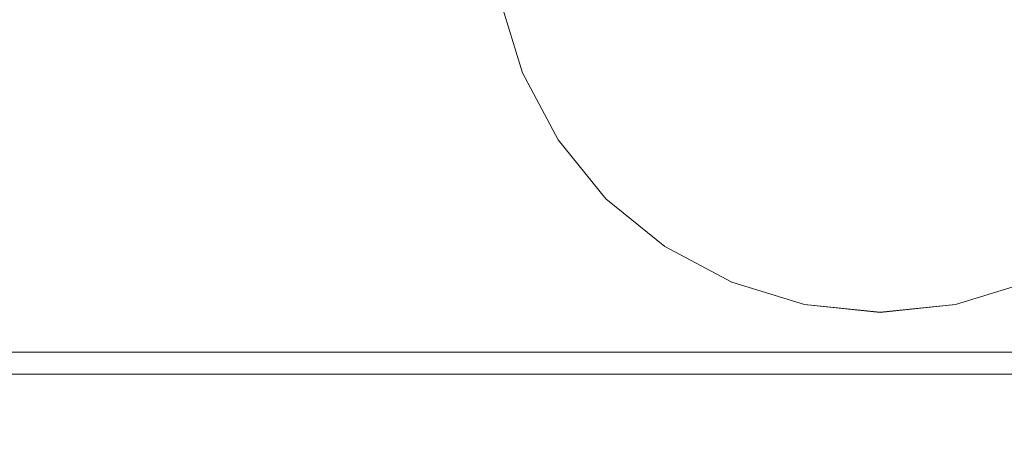
# Model space of a CAD drawing. Extents: x -700 to 700, y -70 to 40.
# Drawn here: x 74 to 81, y -9 to -7 of the extents above; entities that cross this region are included whole.
import ezdxf

# ---------------------------------------------------------------- set-up
doc = ezdxf.new("R2010")
doc.units = 0
doc.header["$LTSCALE"] = 500
doc.header["$MEASUREMENT"] = 0
for name, color, linetype in [('NOVOTERM_CHROM_MAT', 7, 'Continuous'), ('NOVOTERM_PASY', 7, 'Continuous'), ('NOVOTERM_SZKLO', 7, 'Continuous')]:
    doc.layers.add(name, color=color, linetype=linetype)

msp = doc.modelspace()

# ---------------------------------------------------------------- linework, layer by layer
at = {"layer": 'NOVOTERM_CHROM_MAT', "lineweight": 0}
for points, invisible_edges in [([(77.5523, -7.5315, 53.7464), (77.1658, -5.5913, 53.7464), (77.1658, -6.5983, 53.7464), (77.5523, -7.5315, 53.7464)], 15), ([(79.1974, -8.63, 53.7464), (77.1658, -5.5913, 53.7464), (77.5523, -7.5315, 53.7464), (79.1974, -8.63, 53.7464)], 15), ([(82.2362, -6.5983, 53.7464), (77.1658, -5.5913, 53.7464), (79.1974, -8.63, 53.7464), (82.2362, -6.5983, 53.7464)], 15), ([(77.1658, -6.5986, 1846.36), (82.2362, -5.5916, 1846.36), (80.2045, -8.6303, 1846.36), (77.1658, -6.5986, 1846.36)], 15), ([(80.2045, -8.6303, 1846.36), (82.2362, -5.5916, 1846.36), (81.8496, -7.5318, 1846.36), (80.2045, -8.6303, 1846.36)], 15), ([(75.8589, -9.0948, 0.106), (57.5764, -9.0948, 0.106), (57.5764, -6.0948, 0.106), (75.8589, -6.0948, 0.106)], 15), ([(75.8589, -9.0951, 1900), (75.8589, -6.0951, 1900), (57.5764, -6.0951, 1900), (57.5764, -9.0951, 1900)], 15), ([(58.8264, -6.0948, 58.6664), (58.8264, -9.4859, 58.6664), (74.5559, -9.4859, 58.6664), (74.5561, -6.0948, 58.6664)], 15), ([(58.8264, -6.0951, 1841.4399), (74.5561, -6.0951, 1841.4399), (74.5559, -9.4862, 1841.4399), (58.8264, -9.4862, 1841.4399)], 15), ([(60.3677, -9.4859, 71.4004), (60.3677, -6.0948, 71.4004), (74.5561, -6.0948, 71.4004), (74.5561, -9.4859, 71.4004)], 15), ([(60.3677, -9.4862, 1828.6001), (74.5561, -9.4862, 1828.6001), (74.5561, -6.0951, 1828.6001), (60.3677, -6.0951, 1828.6001)], 15), ([(74.5718, -8.5948, 80.9992), (74.5718, -6.0948, 80.9992), (60.4652, -6.0948, 80.9992), (60.4652, -8.5948, 80.9992)], 15), ([(74.5718, -8.5951, 1819), (60.4652, -8.5951, 1819), (60.4652, -6.0951, 1819), (74.5718, -6.0951, 1819)], 15), ([(74.5559, -9.4859, 58.6664), (76.8477, -6.6614, 58.6664), (74.5561, -6.0948, 58.6664), (74.5559, -9.4859, 58.6664)], 15), ([(74.5561, -6.0951, 1841.4399), (76.8477, -6.6617, 1841.4399), (74.5559, -9.4862, 1841.4399), (74.5561, -6.0951, 1841.4399)], 15), ([(76.8477, -6.6614, 71.4004), (74.5561, -9.4859, 71.4004), (74.5561, -6.0948, 71.4004), (76.8477, -6.6614, 71.4004)], 15), ([(74.5561, -6.0951, 1828.6001), (74.5561, -9.4862, 1828.6001), (76.8477, -6.6617, 1828.6001), (74.5561, -6.0951, 1828.6001)], 15), ([(79.7009, -8.5948, 80.9992), (79.7009, -6.0948, 80.9992), (74.5718, -6.0948, 80.9992), (74.5718, -8.5948, 80.9992)], 15), ([(79.7009, -8.5951, 1819), (74.5718, -8.5951, 1819), (74.5718, -6.0951, 1819), (79.7009, -6.0951, 1819)], 15), ([(75.8589, -6.0948, 0.106), (79.7009, -6.0948, 0.106), (79.7009, -9.0948, 0.106), (75.8589, -9.0948, 0.106)], 15), ([(75.8589, -6.0951, 1900), (75.8589, -9.0951, 1900), (79.7009, -9.0951, 1900), (79.7009, -6.0951, 1900)], 15), ([(79.7009, -6.0948, 0.106), (83.543, -6.0948, 0.106), (83.543, -9.0948, 0.106), (79.7009, -9.0948, 0.106)], 15), ([(79.7009, -8.5948, 80.9992), (84.83, -8.5948, 80.9992), (84.83, -6.0948, 80.9992), (79.7009, -6.0948, 80.9992)], 15), ([(79.7009, -6.0951, 1900), (79.7009, -9.0951, 1900), (83.543, -9.0951, 1900), (83.543, -6.0951, 1900)], 15), ([(79.7009, -8.5951, 1819), (79.7009, -6.0951, 1819), (84.83, -6.0951, 1819), (84.83, -8.5951, 1819)], 15), ([(76.8477, -6.6614, 58.6664), (77.0153, -7.2073, 58.6664), (77.3146, -7.0833, 58.6664), (77.1658, -6.5983, 58.6664)], 15), ([(76.8477, -6.6614, 71.4004), (77.1658, -6.5983, 71.4004), (77.3146, -7.0833, 71.4004), (77.0153, -7.2073, 71.4004)], 13), ([(76.8477, -6.6617, 1841.4399), (77.1658, -6.5986, 1841.4399), (77.3146, -7.0836, 1841.4399), (77.0153, -7.2076, 1841.4399)], 13), ([(76.8477, -6.6617, 1828.6001), (77.0151, -7.2076, 1828.6001), (77.3145, -7.0836, 1828.6001), (77.1658, -6.5986, 1828.6001)], 11), ([(77.1658, -6.5983, 58.6664), (77.3146, -7.0833, 58.6664), (77.3146, -7.0833, 53.7464), (77.1658, -6.5983, 53.7464)], 15), ([(77.5523, -7.5315, 53.7464), (77.1658, -6.5983, 53.7464), (77.3146, -7.0833, 53.7464), (77.5523, -7.5315, 53.7464)], 15), ([(77.3146, -7.0833, 71.4004), (77.1658, -6.5983, 71.4004), (77.1658, -6.5983, 57.1104), (77.3146, -7.0833, 57.1104)], 11), ([(77.1658, -6.5986, 1841.4399), (77.1658, -6.5986, 1846.36), (77.3146, -7.0836, 1846.36), (77.3146, -7.0836, 1841.4399)], 13), ([(77.1658, -6.5986, 1846.36), (77.5523, -7.5318, 1846.36), (77.3146, -7.0836, 1846.36), (77.1658, -6.5986, 1846.36)], 15), ([(77.1658, -6.5986, 1846.36), (78.2644, -8.2438, 1846.36), (77.5523, -7.5318, 1846.36), (77.1658, -6.5986, 1846.36)], 15), ([(77.1658, -6.5986, 1846.36), (80.2045, -8.6303, 1846.36), (78.2644, -8.2438, 1846.36), (77.1658, -6.5986, 1846.36)], 15), ([(77.3145, -7.0836, 1828.6001), (77.3145, -7.0836, 1842.89), (77.1658, -6.5986, 1842.89), (77.1658, -6.5986, 1828.6001)], 13), ([(82.2362, -6.5983, 53.7464), (79.1974, -8.63, 53.7464), (81.1377, -8.2435, 53.7464), (82.2362, -6.5983, 53.7464)], 15), ([(76.8477, -6.6614, 58.6664), (74.5559, -9.4859, 58.6664), (77.0153, -7.2073, 58.6664), (76.8477, -6.6614, 58.6664)], 15), ([(77.0153, -7.2076, 1841.4399), (74.5559, -9.4862, 1841.4399), (76.8477, -6.6617, 1841.4399), (77.0153, -7.2076, 1841.4399)], 15), ([(76.8477, -6.6614, 71.4004), (77.0153, -7.2073, 71.4004), (74.5561, -9.4859, 71.4004), (76.8477, -6.6614, 71.4004)], 15), ([(74.5561, -9.4862, 1828.6001), (77.0151, -7.2076, 1828.6001), (76.8477, -6.6617, 1828.6001), (74.5561, -9.4862, 1828.6001)], 15), ([(77.2828, -7.7119, 1828.6001), (77.5523, -7.5318, 1828.6001), (77.3145, -7.0836, 1828.6001), (77.0151, -7.2076, 1828.6001)], 13), ([(77.2828, -7.7116, 58.6664), (77.5523, -7.5315, 58.6664), (77.3146, -7.0833, 58.6664), (77.0153, -7.2073, 58.6664)], 15), ([(77.2828, -7.7117, 71.4004), (77.0153, -7.2073, 71.4004), (77.3146, -7.0833, 71.4004), (77.5523, -7.5315, 71.4004)], 11), ([(77.2828, -7.7119, 1841.4399), (77.0153, -7.2076, 1841.4399), (77.3146, -7.0836, 1841.4399), (77.5523, -7.5318, 1841.4399)], 11), ([(77.5523, -7.5318, 1828.6001), (77.5523, -7.5318, 1842.89), (77.3145, -7.0836, 1842.89), (77.3145, -7.0836, 1828.6001)], 13), ([(77.3146, -7.0833, 58.6664), (77.5523, -7.5315, 58.6664), (77.5523, -7.5315, 53.7464), (77.3146, -7.0833, 53.7464)], 15), ([(77.5523, -7.5315, 71.4004), (77.3146, -7.0833, 71.4004), (77.3146, -7.0833, 57.1104), (77.5523, -7.5315, 57.1104)], 11), ([(77.3146, -7.0836, 1841.4399), (77.3146, -7.0836, 1846.36), (77.5523, -7.5318, 1846.36), (77.5523, -7.5318, 1841.4399)], 9), ([(77.0153, -7.2073, 58.6664), (74.5559, -9.4859, 58.6664), (77.2828, -7.7116, 58.6664), (77.0153, -7.2073, 58.6664)], 15), ([(77.2828, -7.7119, 1841.4399), (74.5559, -9.4862, 1841.4399), (77.0153, -7.2076, 1841.4399), (77.2828, -7.7119, 1841.4399)], 15), ([(77.0153, -7.2073, 71.4004), (77.2828, -7.7117, 71.4004), (74.5561, -9.4859, 71.4004), (77.0153, -7.2073, 71.4004)], 15), ([(74.5561, -9.4862, 1828.6001), (77.2828, -7.7119, 1828.6001), (77.0151, -7.2076, 1828.6001), (74.5561, -9.4862, 1828.6001)], 15), ([(77.642, -8.1538, 58.6664), (77.8715, -7.9243, 58.6664), (77.5523, -7.5315, 58.6664), (77.2828, -7.7116, 58.6664)], 15), ([(77.642, -8.1538, 71.4004), (77.2828, -7.7117, 71.4004), (77.5523, -7.5315, 71.4004), (77.8715, -7.9243, 71.4004)], 11), ([(77.642, -8.1541, 1841.4399), (77.2828, -7.7119, 1841.4399), (77.5523, -7.5318, 1841.4399), (77.8715, -7.9246, 1841.4399)], 11), ([(77.642, -8.1541, 1828.6001), (77.8715, -7.9246, 1828.6001), (77.5523, -7.5318, 1828.6001), (77.2828, -7.7119, 1828.6001)], 13), ([(77.5523, -7.5315, 58.6664), (77.8715, -7.9243, 58.6664), (77.8715, -7.9243, 53.7464), (77.5523, -7.5315, 53.7464)], 15), ([(78.2643, -8.2435, 53.7464), (77.5523, -7.5315, 53.7464), (77.8715, -7.9243, 53.7464), (78.2643, -8.2435, 53.7464)], 15), ([(79.1974, -8.63, 53.7464), (77.5523, -7.5315, 53.7464), (78.2643, -8.2435, 53.7464), (79.1974, -8.63, 53.7464)], 15), ([(77.8715, -7.9243, 71.4004), (77.5523, -7.5315, 71.4004), (77.5523, -7.5315, 57.1104), (77.8715, -7.9243, 57.1104)], 11), ([(77.5523, -7.5318, 1841.4399), (77.5523, -7.5318, 1846.36), (77.8715, -7.9246, 1846.36), (77.8715, -7.9246, 1841.4399)], 13), ([(77.5523, -7.5318, 1846.36), (78.2644, -8.2438, 1846.36), (77.8715, -7.9246, 1846.36), (77.5523, -7.5318, 1846.36)], 15), ([(77.8715, -7.9246, 1828.6001), (77.8715, -7.9246, 1842.89), (77.5523, -7.5318, 1842.89), (77.5523, -7.5318, 1828.6001)], 13), ([(80.2045, -8.6303, 1846.36), (81.8496, -7.5318, 1846.36), (81.1377, -8.2438, 1846.36), (80.2045, -8.6303, 1846.36)], 15), ([(77.2828, -7.7116, 58.6664), (74.5559, -9.4859, 58.6664), (77.642, -8.1538, 58.6664), (77.2828, -7.7116, 58.6664)], 15), ([(77.642, -8.1541, 1841.4399), (74.5559, -9.4862, 1841.4399), (77.2828, -7.7119, 1841.4399), (77.642, -8.1541, 1841.4399)], 15), ([(77.2828, -7.7117, 71.4004), (77.642, -8.1538, 71.4004), (74.5561, -9.4859, 71.4004), (77.2828, -7.7117, 71.4004)], 15), ([(74.5561, -9.4862, 1828.6001), (77.642, -8.1541, 1828.6001), (77.2828, -7.7119, 1828.6001), (74.5561, -9.4862, 1828.6001)], 15), ([(77.642, -8.1538, 58.6664), (78.0842, -8.5129, 58.6664), (78.2643, -8.2435, 58.6664), (77.8715, -7.9243, 58.6664)], 15), ([(77.642, -8.1538, 71.4004), (77.8715, -7.9243, 71.4004), (78.2643, -8.2435, 71.4004), (78.0842, -8.513, 71.4004)], 13), ([(77.642, -8.1541, 1841.4399), (77.8715, -7.9246, 1841.4399), (78.2644, -8.2438, 1841.4399), (78.0842, -8.5132, 1841.4399)], 13), ([(77.642, -8.1541, 1828.6001), (78.0841, -8.5132, 1828.6001), (78.2643, -8.2438, 1828.6001), (77.8715, -7.9246, 1828.6001)], 11), ([(77.8715, -7.9243, 58.6664), (78.2643, -8.2435, 58.6664), (78.2643, -8.2435, 53.7464), (77.8715, -7.9243, 53.7464)], 15), ([(78.2643, -8.2435, 71.4004), (77.8715, -7.9243, 71.4004), (77.8715, -7.9243, 57.1104), (78.2643, -8.2435, 57.1104)], 9), ([(77.8715, -7.9246, 1841.4399), (77.8715, -7.9246, 1846.36), (78.2644, -8.2438, 1846.36), (78.2644, -8.2438, 1841.4399)], 13), ([(78.2643, -8.2438, 1828.6001), (78.2643, -8.2438, 1842.89), (77.8715, -7.9246, 1842.89), (77.8715, -7.9246, 1828.6001)], 9), ([(77.642, -8.1538, 58.6664), (74.5559, -9.4859, 58.6664), (78.0842, -8.5129, 58.6664), (77.642, -8.1538, 58.6664)], 15), ([(78.0842, -8.5132, 1841.4399), (74.5559, -9.4862, 1841.4399), (77.642, -8.1541, 1841.4399), (78.0842, -8.5132, 1841.4399)], 15), ([(77.642, -8.1538, 71.4004), (78.0842, -8.513, 71.4004), (74.5561, -9.4859, 71.4004), (77.642, -8.1538, 71.4004)], 15), ([(74.5561, -9.4862, 1828.6001), (78.0841, -8.5132, 1828.6001), (77.642, -8.1541, 1828.6001), (74.5561, -9.4862, 1828.6001)], 15), ([(78.5885, -8.7808, 1828.6001), (78.7124, -8.4815, 1828.6001), (78.2643, -8.2438, 1828.6001), (78.0841, -8.5132, 1828.6001)], 13), ([(78.0842, -8.5129, 58.6664), (78.5885, -8.7805, 58.6664), (78.7124, -8.4812, 58.6664), (78.2643, -8.2435, 58.6664)], 15), ([(78.5885, -8.7806, 71.4004), (78.0842, -8.513, 71.4004), (78.2643, -8.2435, 71.4004), (78.7124, -8.4813, 71.4004)], 11), ([(78.0842, -8.5132, 1841.4399), (78.2644, -8.2438, 1841.4399), (78.7124, -8.4815, 1841.4399), (78.5885, -8.7808, 1841.4399)], 13), ([(78.2643, -8.2435, 58.6664), (78.7124, -8.4812, 58.6664), (78.7124, -8.4812, 53.7464), (78.2643, -8.2435, 53.7464)], 15), ([(79.1974, -8.63, 53.7464), (78.2643, -8.2435, 53.7464), (78.7124, -8.4812, 53.7464), (79.1974, -8.63, 53.7464)], 15), ([(78.7124, -8.4813, 71.4004), (78.2643, -8.2435, 71.4004), (78.2643, -8.2435, 57.1104), (78.7124, -8.4812, 57.1104)], 11), ([(78.7124, -8.4815, 1828.6001), (78.7124, -8.4815, 1842.89), (78.2643, -8.2438, 1842.89), (78.2643, -8.2438, 1828.6001)], 13), ([(78.2644, -8.2438, 1841.4399), (78.2644, -8.2438, 1846.36), (78.7124, -8.4815, 1846.36), (78.7124, -8.4815, 1841.4399)], 13), ([(78.2644, -8.2438, 1846.36), (79.1974, -8.6303, 1846.36), (78.7124, -8.4815, 1846.36), (78.2644, -8.2438, 1846.36)], 15), ([(78.2644, -8.2438, 1846.36), (80.2045, -8.6303, 1846.36), (79.1974, -8.6303, 1846.36), (78.2644, -8.2438, 1846.36)], 15), ([(81.1377, -8.2435, 53.7464), (79.1974, -8.63, 53.7464), (80.2045, -8.63, 53.7464), (81.1377, -8.2435, 53.7464)], 15), ([(81.1377, -8.2435, 53.7464), (80.2045, -8.63, 53.7464), (80.6895, -8.4812, 53.7464), (81.1377, -8.2435, 53.7464)], 15), ([(80.2045, -8.6303, 1846.36), (81.1377, -8.2438, 1846.36), (80.6895, -8.4815, 1846.36), (80.2045, -8.6303, 1846.36)], 15), ([(78.0842, -8.5129, 58.6664), (74.5559, -9.4859, 58.6664), (78.5885, -8.7805, 58.6664), (78.0842, -8.5129, 58.6664)], 15), ([(78.5885, -8.7808, 1841.4399), (74.5559, -9.4862, 1841.4399), (78.0842, -8.5132, 1841.4399), (78.5885, -8.7808, 1841.4399)], 15), ([(78.0842, -8.513, 71.4004), (78.5885, -8.7806, 71.4004), (74.5561, -9.4859, 71.4004), (78.0842, -8.513, 71.4004)], 15), ([(74.5561, -9.4862, 1828.6001), (78.5885, -8.7808, 1828.6001), (78.0841, -8.5132, 1828.6001), (74.5561, -9.4862, 1828.6001)], 15), ([(78.5885, -8.7805, 58.6664), (79.1343, -8.948, 58.6664), (79.1974, -8.63, 58.6664), (78.7124, -8.4812, 58.6664)], 15), ([(78.5885, -8.7806, 71.4004), (78.7124, -8.4813, 71.4004), (79.1974, -8.63, 71.4004), (79.1343, -8.948, 71.4004)], 13), ([(78.5885, -8.7808, 1841.4399), (78.7124, -8.4815, 1841.4399), (79.1974, -8.6303, 1841.4399), (79.1343, -8.9483, 1841.4399)], 13), ([(78.5885, -8.7808, 1828.6001), (79.1343, -8.9483, 1828.6001), (79.1974, -8.6303, 1828.6001), (78.7124, -8.4815, 1828.6001)], 11), ([(78.7124, -8.4812, 58.6664), (79.1974, -8.63, 58.6664), (79.1974, -8.63, 53.7464), (78.7124, -8.4812, 53.7464)], 15), ([(79.1974, -8.63, 71.4004), (78.7124, -8.4813, 71.4004), (78.7124, -8.4812, 57.1104), (79.1974, -8.63, 57.1104)], 11), ([(78.7124, -8.4815, 1841.4399), (78.7124, -8.4815, 1846.36), (79.1974, -8.6303, 1846.36), (79.1974, -8.6303, 1841.4399)], 13), ([(79.1974, -8.6303, 1828.6001), (79.1974, -8.6303, 1842.89), (78.7124, -8.4815, 1842.89), (78.7124, -8.4815, 1828.6001)], 13), ([(80.8135, -8.7805, 58.6664), (80.6895, -8.4812, 58.6664), (80.2045, -8.63, 58.6664), (80.2675, -8.948, 58.6664)], 15), ([(80.2045, -8.63, 58.6664), (80.6895, -8.4812, 58.6664), (80.6895, -8.4812, 53.7464), (80.2045, -8.63, 53.7464)], 15), ([(80.6895, -8.4813, 71.4004), (80.2045, -8.63, 71.4004), (80.2045, -8.63, 57.1104), (80.6895, -8.4812, 57.1104)], 11), ([(80.8135, -8.7806, 71.4004), (80.2675, -8.948, 71.4004), (80.2045, -8.63, 71.4004), (80.6895, -8.4813, 71.4004)], 11), ([(80.8135, -8.7808, 1841.4399), (80.2675, -8.9483, 1841.4399), (80.2045, -8.6303, 1841.4399), (80.6895, -8.4815, 1841.4399)], 11), ([(80.2045, -8.6303, 1841.4399), (80.2045, -8.6303, 1846.36), (80.6895, -8.4815, 1846.36), (80.6895, -8.4815, 1841.4399)], 13), ([(80.8135, -8.7808, 1828.6001), (80.6895, -8.4815, 1828.6001), (80.2045, -8.6303, 1828.6001), (80.2675, -8.9483, 1828.6001)], 13), ([(80.6895, -8.4815, 1828.6001), (80.6895, -8.4815, 1842.89), (80.2045, -8.6303, 1842.89), (80.2045, -8.6303, 1828.6001)], 13), ([(74.5718, -8.7242, 81.0173), (74.5718, -8.5948, 80.9992), (60.4652, -8.5948, 80.9992), (60.4652, -8.7242, 81.0173)], 15), ([(74.5718, -8.7245, 1818.98), (60.4652, -8.7245, 1818.98), (60.4652, -8.5951, 1819), (74.5718, -8.5951, 1819)], 15), ([(79.7009, -8.7242, 81.0173), (79.7009, -8.5948, 80.9992), (74.5718, -8.5948, 80.9992), (74.5718, -8.7242, 81.0173)], 15), ([(79.7009, -8.7245, 1818.98), (74.5718, -8.7245, 1818.98), (74.5718, -8.5951, 1819), (79.7009, -8.5951, 1819)], 15), ([(79.7009, -8.7242, 81.0173), (84.83, -8.7242, 81.0173), (84.83, -8.5948, 80.9992), (79.7009, -8.5948, 80.9992)], 15), ([(79.7009, -8.7245, 1818.98), (79.7009, -8.5951, 1819), (84.83, -8.5951, 1819), (84.83, -8.7245, 1818.98)], 15), ([(79.7009, -9.0066, 58.6664), (79.7009, -8.6821, 58.6664), (79.1974, -8.63, 58.6664), (79.1343, -8.948, 58.6664)], 15), ([(79.7009, -9.0067, 71.4004), (79.1343, -8.948, 71.4004), (79.1974, -8.63, 71.4004), (79.7009, -8.6822, 71.4004)], 11), ([(79.7009, -9.0069, 1841.4399), (79.1343, -8.9483, 1841.4399), (79.1974, -8.6303, 1841.4399), (79.7009, -8.6824, 1841.4399)], 11), ([(79.7009, -9.0069, 1828.6001), (79.7009, -8.6824, 1828.6001), (79.1974, -8.6303, 1828.6001), (79.1343, -8.9483, 1828.6001)], 13), ([(79.1974, -8.63, 58.6664), (79.7009, -8.6821, 58.6664), (79.7009, -8.6821, 53.7464), (79.1974, -8.63, 53.7464)], 15), ([(80.2045, -8.63, 53.7464), (79.1974, -8.63, 53.7464), (79.7009, -8.6821, 53.7464), (80.2045, -8.63, 53.7464)], 15), ([(79.7009, -8.6822, 71.4004), (79.1974, -8.63, 71.4004), (79.1974, -8.63, 57.1104), (79.7009, -8.6821, 57.1104)], 11), ([(79.1974, -8.6303, 1841.4399), (79.1974, -8.6303, 1846.36), (79.7009, -8.6824, 1846.36), (79.7009, -8.6824, 1841.4399)], 13), ([(79.1974, -8.6303, 1846.36), (80.2045, -8.6303, 1846.36), (79.7009, -8.6824, 1846.36), (79.1974, -8.6303, 1846.36)], 15), ([(79.7009, -8.6824, 1828.6001), (79.7009, -8.6824, 1842.89), (79.1974, -8.6303, 1842.89), (79.1974, -8.6303, 1828.6001)], 13), ([(79.7009, -9.0066, 58.6664), (80.2675, -8.948, 58.6664), (80.2045, -8.63, 58.6664), (79.7009, -8.6821, 58.6664)], 15), ([(79.7009, -8.6821, 58.6664), (80.2045, -8.63, 58.6664), (80.2045, -8.63, 53.7464), (79.7009, -8.6821, 53.7464)], 15), ([(79.7009, -9.0067, 71.4004), (79.7009, -8.6822, 71.4004), (80.2045, -8.63, 71.4004), (80.2675, -8.948, 71.4004)], 13), ([(80.2045, -8.63, 71.4004), (79.7009, -8.6822, 71.4004), (79.7009, -8.6821, 57.1104), (80.2045, -8.63, 57.1104)], 11), ([(79.7009, -9.0069, 1841.4399), (79.7009, -8.6824, 1841.4399), (80.2045, -8.6303, 1841.4399), (80.2675, -8.9483, 1841.4399)], 13), ([(79.7009, -8.6824, 1841.4399), (79.7009, -8.6824, 1846.36), (80.2045, -8.6303, 1846.36), (80.2045, -8.6303, 1841.4399)], 13), ([(79.7009, -9.0069, 1828.6001), (80.2675, -8.9483, 1828.6001), (80.2045, -8.6303, 1828.6001), (79.7009, -8.6824, 1828.6001)], 11), ([(80.2045, -8.6303, 1828.6001), (80.2045, -8.6303, 1842.89), (79.7009, -8.6824, 1842.89), (79.7009, -8.6824, 1828.6001)], 13), ([(74.5718, -8.8448, 81.0659), (74.5718, -8.7242, 81.0173), (60.4652, -8.7242, 81.0173), (60.4652, -8.8448, 81.0659)], 15), ([(74.5718, -8.8451, 1818.9301), (60.4652, -8.8451, 1818.9301), (60.4652, -8.7245, 1818.98), (74.5718, -8.7245, 1818.98)], 15), ([(79.7009, -8.8448, 81.0659), (79.7009, -8.7242, 81.0173), (74.5718, -8.7242, 81.0173), (74.5718, -8.8448, 81.0659)], 15), ([(79.7009, -8.8451, 1818.9301), (74.5718, -8.8451, 1818.9301), (74.5718, -8.7245, 1818.98), (79.7009, -8.7245, 1818.98)], 15), ([(79.7009, -8.8448, 81.0659), (84.83, -8.8448, 81.0659), (84.83, -8.7242, 81.0173), (79.7009, -8.7242, 81.0173)], 15), ([(79.7009, -8.8451, 1818.9301), (79.7009, -8.7245, 1818.98), (84.83, -8.7245, 1818.98), (84.83, -8.8451, 1818.9301)], 15), ([(79.1343, -8.948, 58.6664), (78.5885, -8.7805, 58.6664), (74.5559, -9.4859, 58.6664), (79.1343, -8.948, 58.6664)], 15), ([(74.5559, -9.4862, 1841.4399), (78.5885, -8.7808, 1841.4399), (79.1343, -8.9483, 1841.4399), (74.5559, -9.4862, 1841.4399)], 15), ([(79.1343, -8.948, 71.4004), (74.5561, -9.4859, 71.4004), (78.5885, -8.7806, 71.4004), (79.1343, -8.948, 71.4004)], 15), ([(78.5885, -8.7808, 1828.6001), (74.5561, -9.4862, 1828.6001), (79.1343, -8.9483, 1828.6001), (78.5885, -8.7808, 1828.6001)], 15), ([(80.2675, -8.948, 58.6664), (84.8459, -9.4859, 58.6664), (80.8135, -8.7805, 58.6664), (80.2675, -8.948, 58.6664)], 15), ([(80.2675, -8.948, 71.4004), (80.8135, -8.7806, 71.4004), (84.846, -9.4859, 71.4004), (80.2675, -8.948, 71.4004)], 15), ([(80.8135, -8.7808, 1841.4399), (84.8459, -9.4862, 1841.4399), (80.2675, -8.9483, 1841.4399), (80.8135, -8.7808, 1841.4399)], 15), ([(84.8459, -9.4862, 1828.6001), (80.8135, -8.7808, 1828.6001), (80.2675, -8.9483, 1828.6001), (84.8459, -9.4862, 1828.6001)], 15), ([(60.4652, -8.8448, 81.0659), (60.4652, -8.9484, 81.147), (74.5718, -8.9484, 81.147), (74.5718, -8.8448, 81.0659)], 13), ([(60.4652, -8.8451, 1818.9301), (74.5718, -8.8451, 1818.9301), (74.5718, -8.9486, 1818.8501), (60.4652, -8.9486, 1818.8501)], 11), ([(74.5718, -8.8448, 81.0659), (74.5718, -8.9484, 81.147), (79.7009, -8.9484, 81.147), (79.7009, -8.8448, 81.0659)], 13), ([(74.5718, -8.8451, 1818.9301), (79.7009, -8.8451, 1818.9301), (79.7009, -8.9486, 1818.8501), (74.5718, -8.9486, 1818.8501)], 11), ([(84.83, -8.8448, 81.0659), (79.7009, -8.8448, 81.0659), (79.7009, -8.9484, 81.147), (84.83, -8.9484, 81.147)], 11), ([(84.83, -8.8451, 1818.9301), (84.83, -8.9486, 1818.8501), (79.7009, -8.9486, 1818.8501), (79.7009, -8.8451, 1818.9301)], 13), ([(60.4652, -8.9484, 81.147), (60.4652, -9.0278, 81.2496), (74.5718, -9.0278, 81.2496), (74.5718, -8.9484, 81.147)], 15), ([(60.4652, -8.9486, 1818.8501), (74.5718, -8.9486, 1818.8501), (74.5718, -9.0281, 1818.75), (60.4652, -9.0281, 1818.75)], 15), ([(79.1343, -8.948, 58.6664), (74.5559, -9.4859, 58.6664), (79.7009, -9.4859, 58.6664), (79.1343, -8.948, 58.6664)], 15), ([(79.7009, -9.4862, 1841.4399), (74.5559, -9.4862, 1841.4399), (79.1343, -8.9483, 1841.4399), (79.7009, -9.4862, 1841.4399)], 15), ([(79.7009, -9.4859, 71.4004), (74.5561, -9.4859, 71.4004), (79.1343, -8.948, 71.4004), (79.7009, -9.4859, 71.4004)], 15), ([(79.1343, -8.9483, 1828.6001), (74.5561, -9.4862, 1828.6001), (79.7009, -9.4862, 1828.6001), (79.1343, -8.9483, 1828.6001)], 15), ([(74.5718, -8.9484, 81.147), (74.5718, -9.0278, 81.2496), (79.7009, -9.0278, 81.2496), (79.7009, -8.9484, 81.147)], 15), ([(74.5718, -8.9486, 1818.8501), (79.7009, -8.9486, 1818.8501), (79.7009, -9.0281, 1818.75), (74.5718, -9.0281, 1818.75)], 15), ([(79.7009, -9.4859, 58.6664), (79.7009, -9.0066, 58.6664), (79.1343, -8.948, 58.6664), (79.7009, -9.4859, 58.6664)], 15), ([(79.1343, -8.948, 71.4004), (79.7009, -9.0067, 71.4004), (79.7009, -9.4859, 71.4004), (79.1343, -8.948, 71.4004)], 15), ([(79.1343, -8.9483, 1841.4399), (79.7009, -9.0069, 1841.4399), (79.7009, -9.4862, 1841.4399), (79.1343, -8.9483, 1841.4399)], 15), ([(79.7009, -9.4862, 1828.6001), (79.7009, -9.0069, 1828.6001), (79.1343, -8.9483, 1828.6001), (79.7009, -9.4862, 1828.6001)], 15), ([(80.2675, -8.948, 58.6664), (79.7009, -9.0066, 58.6664), (79.7009, -9.4859, 58.6664), (80.2675, -8.948, 58.6664)], 15), ([(79.7009, -9.4859, 58.6664), (84.8459, -9.4859, 58.6664), (80.2675, -8.948, 58.6664), (79.7009, -9.4859, 58.6664)], 15), ([(79.7009, -9.4859, 71.4004), (79.7009, -9.0067, 71.4004), (80.2675, -8.948, 71.4004), (79.7009, -9.4859, 71.4004)], 15), ([(80.2675, -8.948, 71.4004), (84.846, -9.4859, 71.4004), (79.7009, -9.4859, 71.4004), (80.2675, -8.948, 71.4004)], 15), ([(79.7009, -9.4862, 1841.4399), (79.7009, -9.0069, 1841.4399), (80.2675, -8.9483, 1841.4399), (79.7009, -9.4862, 1841.4399)], 15), ([(80.2675, -8.9483, 1841.4399), (84.8459, -9.4862, 1841.4399), (79.7009, -9.4862, 1841.4399), (80.2675, -8.9483, 1841.4399)], 15), ([(80.2675, -8.9483, 1828.6001), (79.7009, -9.0069, 1828.6001), (79.7009, -9.4862, 1828.6001), (80.2675, -8.9483, 1828.6001)], 15), ([(79.7009, -9.4862, 1828.6001), (84.8459, -9.4862, 1828.6001), (80.2675, -8.9483, 1828.6001), (79.7009, -9.4862, 1828.6001)], 15), ([(84.83, -8.9484, 81.147), (79.7009, -8.9484, 81.147), (79.7009, -9.0278, 81.2496), (84.83, -9.0278, 81.2496)], 15), ([(84.83, -8.9486, 1818.8501), (84.83, -9.0281, 1818.75), (79.7009, -9.0281, 1818.75), (79.7009, -8.9486, 1818.8501)], 15), ([(60.4652, -9.0278, 81.2496), (60.4652, -9.0778, 81.3702), (74.5718, -9.0778, 81.3702), (74.5718, -9.0278, 81.2496)], 15), ([(60.4652, -9.0281, 1818.75), (74.5718, -9.0281, 1818.75), (74.5718, -9.0781, 1818.63), (60.4652, -9.0781, 1818.63)], 15), ([(74.5718, -9.0278, 81.2496), (74.5718, -9.0778, 81.3702), (79.7009, -9.0778, 81.3702), (79.7009, -9.0278, 81.2496)], 15), ([(74.5718, -9.0281, 1818.75), (79.7009, -9.0281, 1818.75), (79.7009, -9.0781, 1818.63), (74.5718, -9.0781, 1818.63)], 15), ([(84.83, -9.0278, 81.2496), (79.7009, -9.0278, 81.2496), (79.7009, -9.0778, 81.3702), (84.83, -9.0778, 81.3702)], 15), ([(84.83, -9.0281, 1818.75), (84.83, -9.0781, 1818.63), (79.7009, -9.0781, 1818.63), (79.7009, -9.0281, 1818.75)], 15), ([(75.8589, -25, 0.106), (57.5764, -25, 0.106), (57.5764, -9.0948, 0.106), (75.8589, -9.0948, 0.106)], 15), ([(75.8589, -25.0003, 1900), (75.8589, -9.0951, 1900), (57.5764, -9.0951, 1900), (57.5764, -25.0003, 1900)], 15), ([(60.4181, -9.506, 104.599), (74.5718, -9.506, 104.599), (74.5718, -9.0948, 104.599), (60.4181, -9.0948, 104.599)], 11), ([(74.5718, -9.0948, 104.599), (74.5718, -9.0948, 104.069), (60.4652, -9.0948, 104.069), (60.4181, -9.0948, 104.599)], 15), ([(60.4181, -9.5063, 1795.4), (60.4181, -9.0951, 1795.4), (74.5718, -9.0951, 1795.4), (74.5718, -9.5063, 1795.4)], 13), ([(74.5718, -9.0951, 1795.4), (60.4181, -9.0951, 1795.4), (60.4652, -9.0951, 1795.9301), (74.5718, -9.0951, 1795.9301)], 15), ([(60.4652, -9.0948, 81.4999), (74.5718, -9.0948, 81.4999), (74.5718, -9.0778, 81.3702), (60.4652, -9.0778, 81.3702)], 15), ([(60.4652, -9.0951, 1818.5), (60.4652, -9.0781, 1818.63), (74.5718, -9.0781, 1818.63), (74.5718, -9.0951, 1818.5)], 15), ([(60.4652, -9.0948, 104.069), (74.5718, -9.0948, 104.069), (74.5718, -9.0948, 101.982), (60.4652, -9.0948, 101.982)], 15), ([(60.4652, -9.0948, 101.982), (74.5718, -9.0948, 101.982), (74.5718, -9.0948, 99.5529), (60.4652, -9.0948, 99.5529)], 15), ([(60.4652, -9.0948, 99.5529), (74.5718, -9.0948, 99.5529), (74.5718, -9.0948, 90.6279), (60.4652, -9.0948, 90.6279)], 15), ([(60.4652, -9.0948, 90.6279), (74.5718, -9.0948, 90.6279), (74.5718, -9.0948, 81.4999), (60.4652, -9.0948, 81.4999)], 15), ([(60.4652, -9.0951, 1795.9301), (60.4652, -9.0951, 1798.02), (74.5718, -9.0951, 1798.02), (74.5718, -9.0951, 1795.9301)], 15), ([(60.4652, -9.0951, 1798.02), (60.4652, -9.0951, 1800.45), (74.5718, -9.0951, 1800.45), (74.5718, -9.0951, 1798.02)], 15), ([(60.4652, -9.0951, 1800.45), (60.4652, -9.0951, 1809.37), (74.5718, -9.0951, 1809.37), (74.5718, -9.0951, 1800.45)], 15), ([(60.4652, -9.0951, 1809.37), (60.4652, -9.0951, 1818.5), (74.5718, -9.0951, 1818.5), (74.5718, -9.0951, 1809.37)], 15), ([(74.5718, -9.0948, 81.4999), (79.7009, -9.0948, 81.4999), (79.7009, -9.0778, 81.3702), (74.5718, -9.0778, 81.3702)], 15), ([(74.5718, -9.0951, 1818.5), (74.5718, -9.0781, 1818.63), (79.7009, -9.0781, 1818.63), (79.7009, -9.0951, 1818.5)], 15), ([(79.7009, -9.506, 104.599), (79.7009, -9.0948, 104.599), (74.5718, -9.0948, 104.599), (74.5718, -9.506, 104.599)], 13), ([(79.7009, -9.0948, 104.599), (79.7009, -9.0948, 104.069), (74.5718, -9.0948, 104.069), (74.5718, -9.0948, 104.599)], 15), ([(74.5718, -9.0948, 104.069), (79.7009, -9.0948, 104.069), (79.7009, -9.0948, 101.982), (74.5718, -9.0948, 101.982)], 15), ([(74.5718, -9.0948, 101.982), (79.7009, -9.0948, 101.982), (79.7009, -9.0948, 99.5529), (74.5718, -9.0948, 99.5529)], 15), ([(74.5718, -9.0948, 99.5529), (79.7009, -9.0948, 99.5529), (79.7009, -9.0948, 90.6279), (74.5718, -9.0948, 90.6279)], 15), ([(74.5718, -9.0948, 90.6279), (79.7009, -9.0948, 90.6279), (79.7009, -9.0948, 81.4999), (74.5718, -9.0948, 81.4999)], 15), ([(79.7009, -9.5063, 1795.4), (74.5718, -9.5063, 1795.4), (74.5718, -9.0951, 1795.4), (79.7009, -9.0951, 1795.4)], 11), ([(79.7009, -9.0951, 1795.4), (74.5718, -9.0951, 1795.4), (74.5718, -9.0951, 1795.9301), (79.7009, -9.0951, 1795.9301)], 15), ([(74.5718, -9.0951, 1795.9301), (74.5718, -9.0951, 1798.02), (79.7009, -9.0951, 1798.02), (79.7009, -9.0951, 1795.9301)], 15), ([(74.5718, -9.0951, 1798.02), (74.5718, -9.0951, 1800.45), (79.7009, -9.0951, 1800.45), (79.7009, -9.0951, 1798.02)], 15), ([(74.5718, -9.0951, 1800.45), (74.5718, -9.0951, 1809.37), (79.7009, -9.0951, 1809.37), (79.7009, -9.0951, 1800.45)], 15), ([(74.5718, -9.0951, 1809.37), (74.5718, -9.0951, 1818.5), (79.7009, -9.0951, 1818.5), (79.7009, -9.0951, 1809.37)], 15), ([(75.8589, -9.0948, 0.106), (79.7009, -9.0948, 0.106), (79.7009, -25, 0.106), (75.8589, -25, 0.106)], 15), ([(75.8589, -9.0951, 1900), (75.8589, -25.0003, 1900), (79.7009, -25.0003, 1900), (79.7009, -9.0951, 1900)], 15), ([(84.83, -9.0948, 81.4999), (84.83, -9.0778, 81.3702), (79.7009, -9.0778, 81.3702), (79.7009, -9.0948, 81.4999)], 15), ([(84.83, -9.0951, 1818.5), (79.7009, -9.0951, 1818.5), (79.7009, -9.0781, 1818.63), (84.83, -9.0781, 1818.63)], 15), ([(79.7009, -9.0948, 0.106), (83.543, -9.0948, 0.106), (83.543, -25, 0.106), (79.7009, -25, 0.106)], 15), ([(79.7009, -9.506, 104.599), (84.83, -9.506, 104.599), (84.83, -9.0948, 104.599), (79.7009, -9.0948, 104.599)], 11), ([(79.7009, -9.0948, 104.599), (84.83, -9.0948, 104.599), (84.83, -9.0948, 104.069), (79.7009, -9.0948, 104.069)], 15), ([(84.83, -9.0948, 104.069), (84.83, -9.0948, 101.982), (79.7009, -9.0948, 101.982), (79.7009, -9.0948, 104.069)], 15), ([(84.83, -9.0948, 101.982), (84.83, -9.0948, 99.5529), (79.7009, -9.0948, 99.5529), (79.7009, -9.0948, 101.982)], 15), ([(84.83, -9.0948, 99.5529), (84.83, -9.0948, 90.6279), (79.7009, -9.0948, 90.6279), (79.7009, -9.0948, 99.5529)], 15), ([(84.83, -9.0948, 90.6279), (84.83, -9.0948, 81.4999), (79.7009, -9.0948, 81.4999), (79.7009, -9.0948, 90.6279)], 15), ([(79.7009, -9.0951, 1900), (79.7009, -25.0003, 1900), (83.543, -25.0003, 1900), (83.543, -9.0951, 1900)], 15), ([(79.7009, -9.5063, 1795.4), (79.7009, -9.0951, 1795.4), (84.83, -9.0951, 1795.4), (84.83, -9.5063, 1795.4)], 13), ([(79.7009, -9.0951, 1795.4), (79.7009, -9.0951, 1795.9301), (84.83, -9.0951, 1795.9301), (84.83, -9.0951, 1795.4)], 15), ([(84.83, -9.0951, 1795.9301), (79.7009, -9.0951, 1795.9301), (79.7009, -9.0951, 1798.02), (84.83, -9.0951, 1798.02)], 15), ([(84.83, -9.0951, 1798.02), (79.7009, -9.0951, 1798.02), (79.7009, -9.0951, 1800.45), (84.83, -9.0951, 1800.45)], 15), ([(84.83, -9.0951, 1800.45), (79.7009, -9.0951, 1800.45), (79.7009, -9.0951, 1809.37), (84.83, -9.0951, 1809.37)], 15), ([(84.83, -9.0951, 1809.37), (79.7009, -9.0951, 1809.37), (79.7009, -9.0951, 1818.5), (84.83, -9.0951, 1818.5)], 15), ([(58.8264, -25, 58.6664), (74.5559, -25, 58.6664), (74.5559, -9.4859, 58.6664), (58.8264, -9.4859, 58.6664)], 15), ([(58.8264, -25.0003, 1841.4399), (58.8264, -9.4862, 1841.4399), (74.5559, -9.4862, 1841.4399), (74.5559, -25.0003, 1841.4399)], 15), ([(60.3677, -10.2862, 71.5092), (60.3677, -9.4859, 71.4004), (74.5561, -9.4859, 71.4004), (74.5561, -10.2862, 71.5092)], 15), ([(60.3677, -10.2865, 1828.49), (74.5561, -10.2865, 1828.49), (74.5561, -9.4862, 1828.6001), (60.3677, -9.4862, 1828.6001)], 15), ([(79.7009, -9.4859, 58.6664), (74.5559, -9.4859, 58.6664), (74.5559, -25, 58.6664), (79.7009, -25, 58.6664)], 15), ([(79.7009, -9.4862, 1841.4399), (79.7009, -25.0003, 1841.4399), (74.5559, -25.0003, 1841.4399), (74.5559, -9.4862, 1841.4399)], 15), ([(79.7009, -10.2862, 71.5092), (74.5561, -10.2862, 71.5092), (74.5561, -9.4859, 71.4004), (79.7009, -9.4859, 71.4004)], 15), ([(79.7009, -10.2865, 1828.49), (79.7009, -9.4862, 1828.6001), (74.5561, -9.4862, 1828.6001), (74.5561, -10.2865, 1828.49)], 15), ([(84.8459, -9.4859, 58.6664), (79.7009, -9.4859, 58.6664), (79.7009, -25, 58.6664), (84.8459, -25, 58.6664)], 15), ([(79.7009, -10.2862, 71.5092), (79.7009, -9.4859, 71.4004), (84.846, -9.4859, 71.4004), (84.846, -10.2862, 71.5092)], 15), ([(84.8459, -9.4862, 1841.4399), (84.8459, -25.0003, 1841.4399), (79.7009, -25.0003, 1841.4399), (79.7009, -9.4862, 1841.4399)], 15), ([(79.7009, -10.2865, 1828.49), (84.8459, -10.2865, 1828.49), (84.8459, -9.4862, 1828.6001), (79.7009, -9.4862, 1828.6001)], 15)]:
    msp.add_3dface(points, dxfattribs=dict(at, invisible_edges=invisible_edges))
at = {"layer": 'NOVOTERM_PASY', "lineweight": 0, "invisible_edges": 5}
for points in [[(-129.573, -9.0949, 624.3282), (-129.573, -9.0949, 408.7504), (626.327, -9.0949, 408.7504), (626.327, -9.0949, 624.3282)], [(-129.573, -9.095, 1199.6199), (-129.573, -9.095, 700.3834), (626.327, -9.095, 700.3834), (626.327, -9.095, 1199.6199)], [(-129.573, -9.095, 1491.2532), (-129.573, -9.095, 1275.675), (626.327, -9.095, 1275.675), (626.327, -9.095, 1491.2532)]]:
    msp.add_3dface(points, dxfattribs=at)
at = {"layer": 'NOVOTERM_SZKLO', "lineweight": 0}
for points, invisible_edges in [([(-129.573, -8.5948, 80.9999), (-129.573, -3.5948, 80.9999), (626.327, -3.5948, 80.9999), (626.327, -8.5948, 80.9999)], 15), ([(626.327, -8.5951, 1819), (626.327, -3.5951, 1819), (-129.573, -3.5951, 1819), (-129.573, -8.5951, 1819)], 15), ([(-129.573, -8.5948, 80.9999), (626.327, -8.5948, 80.9999), (626.327, -8.7242, 81.0169), (-129.573, -8.7242, 81.0169)], 15), ([(-129.573, -8.7245, 1818.98), (626.327, -8.7245, 1818.98), (626.327, -8.5951, 1819), (-129.573, -8.5951, 1819)], 15), ([(-129.573, -8.7242, 81.0169), (626.327, -8.7242, 81.0169), (626.327, -8.8448, 81.0669), (-129.573, -8.8448, 81.0669)], 15), ([(-129.573, -8.8451, 1818.9301), (626.327, -8.8451, 1818.9301), (626.327, -8.7245, 1818.98), (-129.573, -8.7245, 1818.98)], 15), ([(-129.573, -8.8448, 81.0669), (626.327, -8.8448, 81.0669), (626.327, -8.9484, 81.1463), (-129.573, -8.9484, 81.1463)], 11), ([(-129.573, -8.9486, 1818.8501), (626.327, -8.9486, 1818.8501), (626.327, -8.8451, 1818.9301), (-129.573, -8.8451, 1818.9301)], 15), ([(-129.573, -8.9484, 81.1463), (626.327, -8.9484, 81.1463), (626.327, -9.0278, 81.2499), (-129.573, -9.0278, 81.2499)], 15), ([(-129.573, -9.0281, 1818.75), (626.327, -9.0281, 1818.75), (626.327, -8.9486, 1818.8501), (-129.573, -8.9486, 1818.8501)], 11), ([(-129.573, -9.0278, 81.2499), (626.327, -9.0278, 81.2499), (626.327, -9.0778, 81.3705), (-129.573, -9.0778, 81.3705)], 15), ([(-129.573, -9.0781, 1818.63), (626.327, -9.0781, 1818.63), (626.327, -9.0281, 1818.75), (-129.573, -9.0281, 1818.75)], 15), ([(-129.573, -9.0778, 81.3705), (626.327, -9.0778, 81.3705), (626.327, -9.0948, 81.4999), (-129.573, -9.0948, 81.4999)], 15), ([(-129.573, -9.0951, 1818.5), (626.327, -9.0951, 1818.5), (626.327, -9.0781, 1818.63), (-129.573, -9.0781, 1818.63)], 15), ([(-129.573, -9.0949, 408.7504), (-129.573, -9.0948, 81.4999), (626.327, -9.0948, 81.4999), (626.327, -9.0949, 408.7504)], 7), ([(-129.573, -9.095, 700.3834), (-129.573, -9.0949, 624.3282), (626.327, -9.0949, 624.3282), (626.327, -9.095, 700.3834)], 5), ([(-129.573, -9.0951, 1818.5), (-129.573, -9.095, 1491.2532), (626.327, -9.095, 1491.2532), (626.327, -9.0951, 1818.5)], 13), ([(-129.573, -9.095, 1275.675), (-129.573, -9.095, 1199.6199), (626.327, -9.095, 1199.6199), (626.327, -9.095, 1275.675)], 5)]:
    msp.add_3dface(points, dxfattribs=dict(at, invisible_edges=invisible_edges))

doc.saveas('drawing.dxf')
